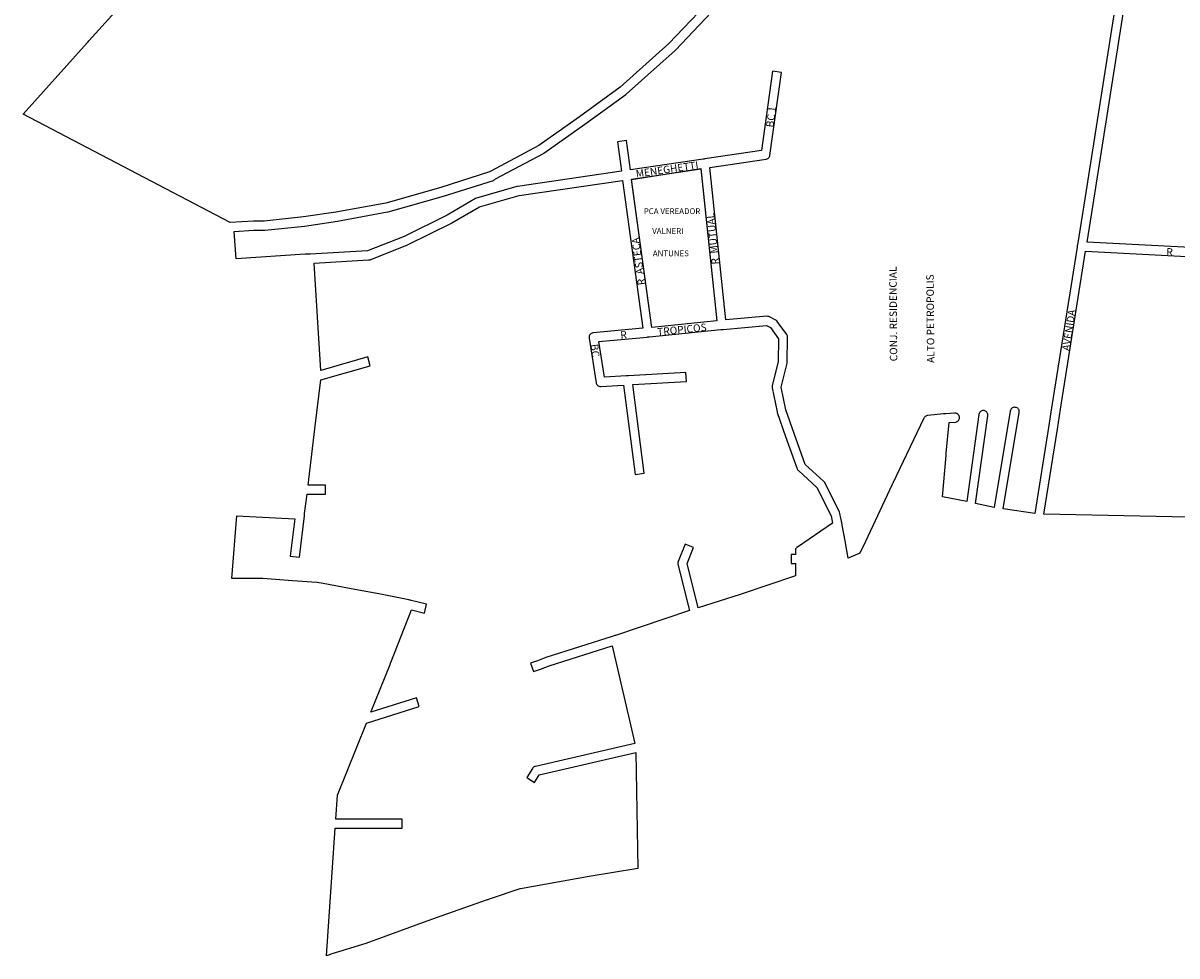
# Model space of a CAD drawing. Extents: x 187016 to 190384, y 1675395 to 1678368.
# Drawn here: x 187016 to 188410, y 1675395 to 1676523 of the extents above; entities that cross this region are included whole.
import ezdxf

# ---------------------------------------------------------------- set-up
doc = ezdxf.new("R2010")
doc.units = 0
doc.header["$MEASUREMENT"] = 0
for name, color, linetype in [('0PRACAS', 3, 'CONTINUOUS'), ('0QUADRA10', 7, 'CONTINUOUS'), ('10CONV', 7, 'CONTINUOUS'), ('3CONV', 7, 'CONTINUOUS')]:
    doc.layers.add(name, color=color, linetype=linetype)
doc.styles.add('CDL', font='romans.shx')

msp = doc.modelspace()

# ---------------------------------------------------------------- linework, layer by layer
at = {"layer": '0PRACAS'}
msp.add_lwpolyline([(187775.91, 1676155), (187751.59, 1676334), (187835.2, 1676347), (187835.2, 1676347), (187854.41, 1676163), (187775.91, 1676155)], dxfattribs=at)
at = {"layer": '0QUADRA10'}
for points in [[(187266.47, 1676281.62), (187016.2, 1676412.62), (187093.64, 1676499.12), (187094.23, 1676499.75), (187094.8, 1676500.38), (187095.53, 1676501.25), (187096.12, 1676501.88), (187181.3, 1676596.38)], [(188341.38, 1676577.88), (188332.77, 1676522.88), (188297.86, 1676302.88), (188290.22, 1676254.88), (188290.06, 1676253.88), (188289.92, 1676253), (188289.77, 1676252), (188259.06, 1676057.88), (188255.17, 1676033.88), (188238.7, 1675930.25), (188200.62, 1675935.62), (188219.92, 1676052.12), (188220, 1676053), (188219.92, 1676054), (188219.67, 1676054.88), (188219.27, 1676055.75), (188218.72, 1676056.5), (188218.03, 1676057.25), (188217.25, 1676057.75), (188216.38, 1676058.12), (188215.45, 1676058.38), (188214.5, 1676058.5), (188213.55, 1676058.38), (188212.62, 1676058.12), (188211.75, 1676057.75), (188210.97, 1676057.25), (188210.28, 1676056.5), (188209.73, 1676055.75), (188209.33, 1676054.88), (188209.08, 1676053.88), (188189.81, 1675937.5), (188167.25, 1675942.25), (188182.05, 1676048.25), (188182.09, 1676049), (188182.02, 1676050), (188181.77, 1676050.88), (188181.36, 1676051.75), (188180.81, 1676052.5), (188180.12, 1676053.25), (188179.34, 1676053.75), (188178.47, 1676054.12), (188177.55, 1676054.38), (188176.59, 1676054.5), (188175.64, 1676054.38), (188174.72, 1676054.12), (188173.84, 1676053.75), (188173.06, 1676053.25), (188172.38, 1676052.5), (188171.83, 1676051.75), (188171.42, 1676050.88), (188171.14, 1676049.75), (188156.45, 1675944.5), (188127.2, 1675950.38), (188131.56, 1676000.12), (188131.64, 1676001), (188131.69, 1676001.5), (188131.73, 1676002), (188131.83, 1676003), (188135.25, 1676039.88), (188142.75, 1676040.5), (188143.25, 1676040.62), (188144.17, 1676040.88), (188145.05, 1676041.25), (188145.83, 1676041.75), (188146.52, 1676042.5), (188147.06, 1676043.25), (188147.47, 1676044.12), (188147.72, 1676045), (188147.8, 1676046), (188147.72, 1676047), (188147.47, 1676047.88), (188147.06, 1676048.75), (188146.52, 1676049.5), (188145.83, 1676050.25), (188145.05, 1676050.75), (188144.17, 1676051.12), (188143.25, 1676051.38), (188142.3, 1676051.5), (188141.84, 1676051.5), (188131.14, 1676050.62), (188130.2, 1676050.5), (188129.75, 1676050.5), (188129.25, 1676050.5), (188128.3, 1676050.38), (188109.66, 1676048.5), (188108.84, 1676048.38), (188107.92, 1676048.12), (188107.05, 1676047.75), (188106.27, 1676047.25), (188105.58, 1676046.5), (188105.03, 1676045.75), (188104.84, 1676045.38), (188067.12, 1675966.62), (188066.72, 1675965.75), (188066.55, 1675965.38), (188066.31, 1675964.88), (188065.94, 1675964.12), (188034.05, 1675896.38), (188027.14, 1675882.25), (188013.22, 1675876.12)], [(188442.31, 1676250.75), (188301.91, 1676258.12), (188308.73, 1676301.12), (188343.64, 1676521.12), (188352.56, 1676578.12), (188606.42, 1676559.88)], [(187841.31, 1676544.75), (187796.58, 1676498), (187737.83, 1676445.25), (187688.7, 1676409.5), (187639.52, 1676374.75), (187581.22, 1676343.88), (187579.91, 1676342.88), (187521.12, 1676324.25), (187454.45, 1676305.38), (187394.09, 1676294.38), (187355, 1676288.5), (187307.42, 1676283.5), (187294.91, 1676283.5), (187294.53, 1676283.5), (187266.47, 1676281.62)], [(188013.22, 1675876.12), (188009.72, 1675896.88), (188006, 1675916), (188005.81, 1675917), (188005.64, 1675917.88), (188005.47, 1675918.75), (188003.31, 1675930), (188002.83, 1675931.5), (187984.83, 1675967.5), (187984.12, 1675968.5), (187983.59, 1675969.12), (187961.42, 1675989.12), (187947.98, 1676026.88), (187938.02, 1676055.5), (187932.34, 1676082.88), (187939.53, 1676111.62), (187939.7, 1676112.88), (187940.09, 1676142.88), (187940.02, 1676144), (187939.77, 1676144.88), (187939.36, 1676145.75), (187939.05, 1676146.25), (187927.45, 1676162.25), (187927.22, 1676162.5), (187926.53, 1676163.25), (187925.75, 1676163.75), (187918.09, 1676167.88), (187917.38, 1676168.12), (187916.45, 1676168.38), (187915.5, 1676168.5), (187915, 1676168.5), (187865.31, 1676164), (187846.12, 1676348.25), (187914.11, 1676358.5), (187915.17, 1676358.88), (187916.05, 1676359.25), (187916.83, 1676359.75), (187917.52, 1676360.5), (187918.06, 1676361.25), (187918.47, 1676362.12), (187918.72, 1676363), (187932.66, 1676463.25), (187921.75, 1676464.75), (187908.42, 1676368.88), (187840.08, 1676358.62), (187839.28, 1676358.5), (187838.19, 1676358.38), (187750.11, 1676345.38), (187745.36, 1676380.75), (187734.45, 1676379.25), (187739.22, 1676343.75), (187613.61, 1676325.5), (187612.89, 1676325.25), (187564.08, 1676311.25), (187562.81, 1676310.75), (187528.8, 1676290.88), (187476.67, 1676265), (187432.2, 1676247.5), (187363.23, 1676243.62), (187362.14, 1676243.5), (187361.34, 1676243.5), (187357.59, 1676243.5), (187357.22, 1676243.5), (187273.67, 1676237.88), (187271.19, 1676270.88), (187295.09, 1676272.5), (187307.7, 1676272.5), (187308.27, 1676272.5), (187356.27, 1676277.5), (187395.98, 1676283.62), (187456.69, 1676294.62), (187457.2, 1676294.75), (187524.36, 1676313.75), (187584.45, 1676332.75), (187585.55, 1676333.25), (187586.33, 1676333.75), (187586.69, 1676334.12), (187587.09, 1676334.5), (187644.98, 1676365.12), (187645.58, 1676365.5), (187695.14, 1676400.5), (187744.53, 1676436.5), (187744.97, 1676436.88), (187804.08, 1676489.88), (187804.39, 1676490.25), (187847.83, 1676535.62)], [(187775.94, 1676155), (187751.59, 1676334.25), (187835.22, 1676346.62), (187854.36, 1676163), (187775.94, 1676155)], [(187382.98, 1675395.25), (187393.44, 1675549.5), (187474.09, 1675549.5), (187474.09, 1675560.5), (187394.17, 1675560.5), (187396.12, 1675589.75), (187431.09, 1675676.5), (187494.95, 1675696.75), (187491.64, 1675707.25), (187436.42, 1675689.75), (187459.64, 1675747.38), (187459.98, 1675748.25), (187460.3, 1675749), (187460.69, 1675750), (187485.73, 1675813.5), (187501.17, 1675809.62), (187503.83, 1675820.38), (187485.22, 1675825), (187484.31, 1675825.25), (187483.73, 1675825.38), (187482.42, 1675825.62), (187448.28, 1675832.38), (187410.81, 1675839.38), (187378.92, 1675845.38), (187371.56, 1675846.5), (187371.17, 1675846.5), (187341.91, 1675848.5), (187306, 1675851.38), (187305.05, 1675851.5), (187304.53, 1675851.5), (187304.09, 1675851.5), (187303.14, 1675851.5), (187268.53, 1675851.5), (187274.47, 1675927.25), (187344.64, 1675923.75), (187339.14, 1675878.62), (187350.05, 1675877.38), (187356.11, 1675927.12), (187356.22, 1675928), (187356.27, 1675928.38), (187356.33, 1675929), (187356.45, 1675930), (187359.34, 1675953.5), (187381.8, 1675953.5), (187381.8, 1675964.5), (187360.7, 1675964.5), (187368.95, 1676032.38), (187376.03, 1676091.75), (187435.7, 1676108.75), (187432.7, 1676119.25), (187376.08, 1676103.12), (187368.12, 1676232.75), (187433.72, 1676236.5), (187435.42, 1676236.88), (187480.92, 1676254.88), (187481.34, 1676255.12), (187533.84, 1676281.12), (187534.19, 1676281.25), (187567.78, 1676300.88), (187615.56, 1676314.62), (187740.7, 1676332.75), (187764.97, 1676154), (187705.09, 1676148.5), (187704.64, 1676148.38), (187703.72, 1676148.12), (187702.84, 1676147.75), (187702.06, 1676147.25), (187701.38, 1676146.5), (187700.83, 1676145.75), (187700.42, 1676144.88), (187700.17, 1676144), (187700.09, 1676143), (187700.16, 1676142.12), (187708.58, 1676088), (187708.83, 1676087.12), (187709.23, 1676086.25), (187709.78, 1676085.5), (187710.47, 1676084.75), (187711.25, 1676084.25), (187712.12, 1676083.88), (187713.05, 1676083.62), (187714.33, 1676083.5), (187741.91, 1676085.12), (187755.75, 1675977.25), (187766.66, 1675978.75), (187752.92, 1676085.88), (187817.81, 1676089.5), (187817.19, 1676100.5), (187747.64, 1676096.62), (187746.39, 1676096.5), (187745.75, 1676096.5), (187744.81, 1676096.5), (187718.66, 1676094.75), (187711.92, 1676138), (187770.27, 1676143.38), (187771.2, 1676143.5), (187771.75, 1676143.5), (187772.17, 1676143.5), (187773.11, 1676143.62), (187859.47, 1676152.38), (187860.41, 1676152.5), (187860.94, 1676152.5), (187861.38, 1676152.5), (187862.3, 1676152.62), (187914.36, 1676157.38), (187919.3, 1676154.75), (187929.08, 1676141.25), (187928.72, 1676113.75), (187921.38, 1676084.38), (187921.28, 1676084), (187921.2, 1676083), (187921.31, 1676081.88), (187927.31, 1676052.88), (187927.52, 1676052.25), (187937.61, 1676023.12), (187951.52, 1675984.12), (187951.94, 1675983.25), (187952.48, 1675982.5), (187953.02, 1675981.88), (187975.45, 1675961.62), (187992.64, 1675927.25), (187994.33, 1675918.5), (187951.81, 1675889.5), (187951.38, 1675889.25), (187950.69, 1675888.5), (187950.14, 1675887.75), (187949.73, 1675886.88), (187949.48, 1675886), (187949.41, 1675885), (187949.41, 1675880.5), (187944.5, 1675880.5), (187944.5, 1675869.5), (187949.45, 1675869.5), (187949.56, 1675854.88), (187882.78, 1675832.25), (187832, 1675816), (187818.58, 1675869.62), (187826.5, 1675888.88), (187816.31, 1675893.12), (187807.62, 1675871.88), (187807.38, 1675871), (187807.3, 1675870), (187807.38, 1675869), (187807.47, 1675868.62), (187821.52, 1675812.62), (187732, 1675782.75), (187731.11, 1675782.5), (187730.39, 1675782.25), (187729.3, 1675781.88), (187648.03, 1675756.12), (187637.67, 1675752.12), (187629.42, 1675749.12), (187633.17, 1675738.88), (187641.56, 1675741.88), (187651.81, 1675745.75), (187728.08, 1675770), (187755.5, 1675652.12), (187635.27, 1675624.38), (187634.62, 1675624.12), (187633.75, 1675623.75), (187632.97, 1675623.25), (187632.28, 1675622.5), (187631.88, 1675622), (187624.78, 1675611), (187634.03, 1675605), (187639.91, 1675614.12), (187756.72, 1675641.12), (187759, 1675501.12), (187758.97, 1675500.75), (187700.14, 1675491.38), (187617.11, 1675476.38), (187616.33, 1675476.25), (187579.59, 1675463.75), (187578.7, 1675463.5), (187577.94, 1675463.25), (187576.91, 1675462.88), (187520.88, 1675443.12), (187495.38, 1675434.12), (187430.44, 1675410.25), (187388.09, 1675397.25), (187387.7, 1675397.12), (187382.98, 1675395.25)], [(188482.42, 1675924.62), (188249.72, 1675929.38), (188266.03, 1676032.12), (188269.92, 1676056.12), (188300.17, 1676247.25), (188445.52, 1676239.62)]]:
    msp.add_lwpolyline(points, dxfattribs=at)

# ---------------------------------------------------------------- texts
at = {"layer": '10CONV', "linetype": 'CONTINUOUS', "style": 'CDL'}
for s, rotation, p in [('BC 1', 82.07, (187922.75, 1676396.31)), ('MENEGHETTI', 8.28, (187757.31, 1676336.05)), ('R  MUTUAL', 95.6, (187857.27, 1676231.49)), ('R  ASTECA', 97.65, (187768.05, 1676206.67)), ('R', 357.6, (188397.49, 1676242)), ('CONJ. RESIDENCIAL', 90.42, (188072.59, 1676114.04)), ('ALTO PETROPOLIS', 90.51, (188117.5, 1676112.04)), ('AVENIDA', 81.05, (188280.44, 1676126.22)), ('R', 5.92, (187738.42, 1676141.03)), ('TROPICOS', 5.63, (187782.9, 1676145.02)), ('BC', 276.46, (187702.13, 1676134.44))]:
    msp.add_text(s, height=9, rotation=rotation, dxfattribs=at).set_placement(p)
at = {"layer": '3CONV', "linetype": 'CONTINUOUS', "style": 'CDL'}
for s, p in [('PCA VEREADOR', (187766.2, 1676292)), ('VALNERI', (187776.41, 1676268)), ('ANTUNES', (187777.2, 1676241))]:
    msp.add_text(s, height=7, dxfattribs=at).set_placement(p)

doc.saveas('drawing.dxf')
